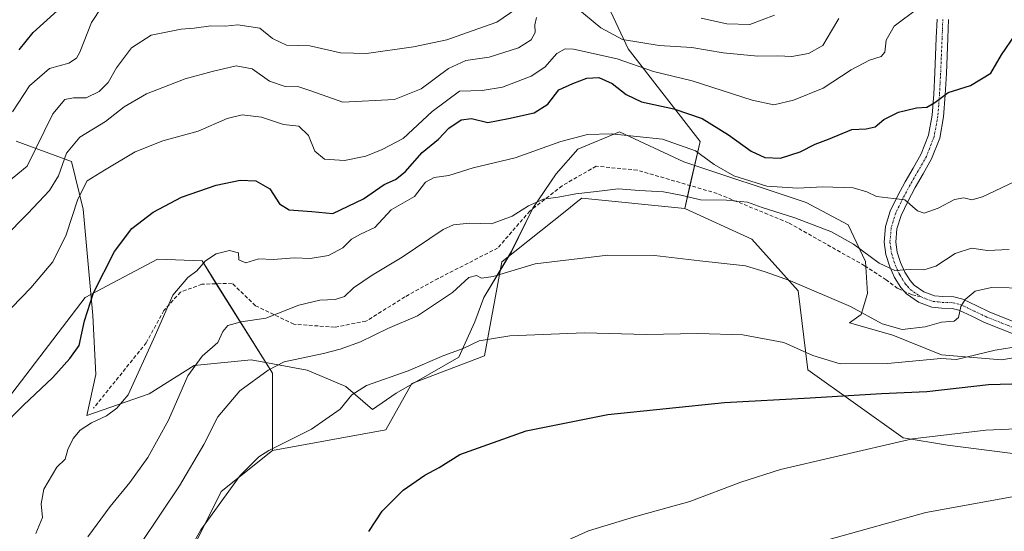
# Model space of a CAD drawing. Units: metres. Extents: x 556281 to 559713, y 4728661 to 4731003.
# Drawn here: x 558219 to 558486, y 4730618 to 4730756 of the extents above; entities that cross this region are included whole.
import ezdxf

# ---------------------------------------------------------------- set-up
doc = ezdxf.new("R2010")
doc.units = ezdxf.units.M
doc.header["$MEASUREMENT"] = 0
doc.linetypes.add('TRAZO_Y_PUNTO', pattern=[1, 0.5, -0.25, 0, -0.25])
doc.linetypes.add('TRAZOSX2', pattern=[1.5, 1, -0.5])
for name, color, linetype, lineweight in [('Camino', 19, 'Continuous', 0), ('Camino Cxs', 19, 'Continuous', 0), ('Camino eje', 39, 'TRAZO_Y_PUNTO', 13), ('Cultivos herbáceos CxS', 92, 'Continuous', 0), ('Curva de nivel maestra', 36, 'Continuous', 30), ('Curva de nivel normal', 36, 'Continuous', 0), ('Espacio natural protegido', 2, 'Continuous', 13), ('Espacio natural protegido CxS', 2, 'Continuous', 0), ('Matorral', 135, 'Continuous', 0), ('Matorral CxS', 135, 'Continuous', 0), ('Pastizal CxS', 92, 'Continuous', 0), ('Senda', 19, 'TRAZOSX2', 0)]:
    doc.layers.add(name, color=color, linetype=linetype, lineweight=lineweight)

# ---------------------------------------------------------------- blocks, each defined once
blk = doc.blocks.new('*U151')
at = {"layer": 'Cultivos herbáceos CxS', "color": 92, "linetype": 'Continuous', "lineweight": 0}
blk.add_polyline3d([(558258.2, 4730596.7, 729.76), (558273.95, 4730628.36, 730.38), (558287.91, 4730639.54, 729.71), (558318.64, 4730645.13, 727.06), (558325.62, 4730657.71, 728.2), (558345.34, 4730665.24, 728.92), (558350.1, 4730690.71, 736.19), (558367.64, 4730704.75, 738.4), (558370.67, 4730707.18, 739.2), (558371.71, 4730708.01, 739.46), (558399.64, 4730705.22, 738.97), (558417.8, 4730696.83, 737.34), (558430.37, 4730682.86, 734.14), (558433, 4730661.4, 727.64), (558458.87, 4730642.93, 719.87), (558470.87, 4730640.94, 718.8), (558508.36, 4730636.18, 716.49)], dxfattribs=at)
blk = doc.blocks.new('*U158')
at = {"layer": 'Espacio natural protegido CxS', "color": 2, "linetype": 'Continuous', "lineweight": 0}
blk.add_polyline3d([(558494.23, 4730665.56, 729.03), (558485.49, 4730664.12, 728.72), (558480.1, 4730664.58, 729.11), (558469.24, 4730665.51, 730.2), (558456.03, 4730670.85, 733.96), (558444.34, 4730674.15, 733.29), (558447.52, 4730676.44, 734.47), (558449.17, 4730682.16, 736.71), (558448.66, 4730690.8, 739.3), (558443.96, 4730700.72, 741.56), (558432.53, 4730706.82, 742.46), (558399.38, 4730717.87, 742.98), (558381.97, 4730726, 745.48), (558370.67, 4730721.3, 743.21), (558364.83, 4730714.56, 741.64), (558358.47, 4730705.28, 739.54), (558352.63, 4730693.46, 736.98), (558345.14, 4730681.01, 732.7), (558342.72, 4730674.4, 731.44), (558338.4, 4730664.86, 729.1), (558321.38, 4730655.07, 728.33), (558315.03, 4730650.63, 728.32), (558307.79, 4730656.85, 731.04), (558297.25, 4730661.3, 733.55), (558282.13, 4730664.09, 736.25), (558266.64, 4730662.57, 739.69), (558254.44, 4730654.94, 743.54), (558237.53, 4730649.05, 745.73), (558239.96, 4730660.15, 747.82), (558239.2, 4730676.16, 749.43), (558236.53, 4730705.02, 753.49), (558233.36, 4730717.98, 758.26), (558218.37, 4730723.45, 767.45)], dxfattribs=at)
blk = doc.blocks.new('*U160')
at = {"layer": 'Espacio natural protegido CxS', "color": 2, "linetype": 'Continuous', "lineweight": 0}
blk.add_polyline3d([(558494.2349, 4730665.5578, 729.0333), (558485.4949, 4730664.116, 728.7229), (558480.0989, 4730664.5801, 729.1115), (558469.2369, 4730665.5122, 730.1951), (558456.0259, 4730670.8495, 733.9589), (558444.34, 4730674.1527, 733.2852), (558447.516, 4730676.4416, 734.4749), (558449.1671, 4730682.1616, 736.7113), (558448.6592, 4730690.8046, 739.2964), (558443.9594, 4730700.7177, 741.5554), (558432.5275, 4730706.8179, 742.4608), (558399.3756, 4730717.8725, 742.9847), (558381.9737, 4730726.0048, 745.477), (558370.6686, 4730721.301, 743.2086), (558364.8255, 4730714.5641, 741.6412), (558358.4743, 4730705.2842, 739.5358), (558352.6311, 4730693.4633, 736.9763), (558345.1358, 4730681.0055, 732.7001), (558342.7227, 4730674.3965, 731.4402), (558338.4036, 4730664.8626, 729.0954), (558321.3823, 4730655.0739, 728.325), (558315.0313, 4730650.625, 728.3161), (558307.7913, 4730656.8521, 731.0384), (558297.2484, 4730661.2993, 733.5468), (558282.1334, 4730664.0936, 736.2485), (558266.6363, 4730662.5669, 739.6894), (558254.4422, 4730654.9391, 743.5388), (558237.5331, 4730649.0524, 745.725), (558239.9612, 4730660.1493, 747.8199), (558239.1995, 4730676.1643, 749.4296), (558236.533, 4730705.0174, 753.4937), (558233.3572, 4730717.9814, 758.2624), (558218.3693, 4730723.4457, 767.4505)], dxfattribs=at)
blk = doc.blocks.new('*U172')
at = {"layer": 'Espacio natural protegido', "color": 2, "linetype": 'Continuous', "lineweight": 13}
blk.add_polyline3d([(558494.23, 4730665.56, 729.03), (558485.49, 4730664.12, 728.72), (558480.1, 4730664.58, 729.11), (558469.24, 4730665.51, 730.2), (558456.03, 4730670.85, 733.96), (558444.34, 4730674.15, 733.29), (558447.52, 4730676.44, 734.47), (558449.17, 4730682.16, 736.71), (558448.66, 4730690.8, 739.3), (558443.96, 4730700.72, 741.56), (558432.53, 4730706.82, 742.46), (558399.38, 4730717.87, 742.98), (558381.97, 4730726, 745.48), (558370.67, 4730721.3, 743.21), (558364.83, 4730714.56, 741.64), (558358.47, 4730705.28, 739.54), (558352.63, 4730693.46, 736.98), (558345.14, 4730681.01, 732.7), (558342.72, 4730674.4, 731.44), (558338.4, 4730664.86, 729.1), (558321.38, 4730655.07, 728.33), (558315.03, 4730650.63, 728.32), (558307.79, 4730656.85, 731.04), (558297.25, 4730661.3, 733.55), (558282.13, 4730664.09, 736.25), (558266.64, 4730662.57, 739.69), (558254.44, 4730654.94, 743.54), (558237.53, 4730649.05, 745.73), (558239.96, 4730660.15, 747.82), (558239.2, 4730676.16, 749.43), (558236.53, 4730705.02, 753.49), (558233.36, 4730717.98, 758.26), (558218.37, 4730723.45, 767.45)], dxfattribs=at)
blk = doc.blocks.new('*U175')
at = {"layer": 'Curva de nivel normal', "color": 36, "linetype": 'Continuous', "lineweight": 0}
blk.add_polyline3d([(558223.71, 4730617.03, 745), (558225.52, 4730621.36, 745), (558225.19, 4730625.03, 745), (558225.9, 4730629.03, 745), (558229.43, 4730635.02, 745), (558231.67, 4730637.14, 745), (558232.37, 4730639.83, 745), (558233.8, 4730642.8, 745), (558235.74, 4730645.02, 745), (558238.81, 4730647.01, 745), (558242.86, 4730648.9, 745), (558245.66, 4730650.97, 745), (558248.71, 4730654.59, 745), (558256.07, 4730670.69, 745), (558260.89, 4730681.69, 745), (558264.92, 4730686.5, 745), (558267.37, 4730688.32, 745), (558269.67, 4730690.99, 745), (558272.62, 4730692.91, 745), (558276.24, 4730693.82, 745), (558278.66, 4730693.18, 745), (558278.74, 4730691.25, 745), (558280.61, 4730690.49, 745), (558284.2, 4730691.55, 745), (558288.03, 4730691.34, 745), (558293.82, 4730691.84, 745), (558298.05, 4730691.6, 745), (558303.04, 4730692.41, 745), (558306.99, 4730694.54, 745), (558309.32, 4730696.83, 745), (558311.74, 4730698.25, 745), (558315.65, 4730699.99, 745), (558320.07, 4730704.86, 745), (558326.34, 4730708.42, 745), (558329.39, 4730712.37, 745), (558331.67, 4730713.64, 745), (558335.65, 4730714.17, 745), (558342.32, 4730716.23, 745), (558353.64, 4730718.94, 745), (558366.06, 4730723.37, 745), (558373.3, 4730725.31, 745), (558379.72, 4730725.48, 745), (558393.62, 4730723.96, 745), (558402.56, 4730720.82, 745), (558407.62, 4730717.16, 745), (558412.98, 4730714.02, 745), (558421.93, 4730711.22, 745), (558430.24, 4730710.69, 745), (558437.1, 4730711.11, 745), (558445.3, 4730710.77, 745), (558448.97, 4730709.69, 745), (558451.63, 4730708.46, 745), (558459.3, 4730707.56, 745), (558462.75, 4730704.53, 745), (558464.58, 4730703.94, 745), (558468.32, 4730705.3, 745), (558472.78, 4730707.59, 745), (558475.35, 4730708.04, 745), (558477.5, 4730707.53, 745), (558480.35, 4730708.33, 745), (558490.82, 4730713.3, 745)], dxfattribs=at)
blk = doc.blocks.new('*U181')
at = {"layer": 'Curva de nivel normal', "color": 36, "linetype": 'Continuous', "lineweight": 0}
for points in [[(558215, 4730697.21, 760), (558221.51, 4730703.82, 760), (558227.45, 4730710.07, 760), (558229.9, 4730714.01, 760), (558232.06, 4730720.22, 760), (558235.63, 4730724.51, 760), (558242.59, 4730728.8, 760), (558247.67, 4730732.81, 760), (558253.68, 4730736.31, 760), (558264.16, 4730740.37, 760), (558271.56, 4730742.32, 760), (558278.04, 4730743.9, 760), (558282.35, 4730743.06, 760), (558287.1, 4730739.77, 760), (558291.32, 4730738.3, 760), (558294.99, 4730738.21, 760), (558298.31, 4730737.09, 760), (558306.94, 4730734.05, 760), (558320.98, 4730734.76, 760), (558328.19, 4730737.62, 760), (558335.56, 4730743.2, 760), (558340.29, 4730745.32, 760), (558346.62, 4730746.23, 760), (558354.57, 4730748.8, 760), (558357.97, 4730750.99, 760), (558359.05, 4730752.94, 760), (558359.03, 4730754.99, 760), (558359.48, 4730757, 760)], [(558370.16, 4730759.86, 760), (558376.86, 4730754.2, 760), (558382.78, 4730751.06, 760), (558392.71, 4730749.39, 760), (558401.55, 4730748.91, 760), (558410.08, 4730747.45, 760), (558419.5, 4730746.55, 760), (558424.88, 4730746.59, 760), (558428.69, 4730746.4, 760), (558433.18, 4730747.21, 760), (558437.05, 4730749.44, 760), (558439.4, 4730753.38, 760), (558441.43, 4730756.77, 760)]]:
    blk.add_polyline3d(points, dxfattribs=at)
blk = doc.blocks.new('*U184')
at = {"layer": 'Curva de nivel normal', "color": 36, "linetype": 'Continuous', "lineweight": 0}
for points in [[(558207.96, 4730705.69, 765), (558221.33, 4730716.67, 765), (558228.31, 4730730.84, 765), (558231.58, 4730734.74, 765), (558233.96, 4730735.22, 765), (558237.38, 4730735.22, 765), (558240.93, 4730736.96, 765), (558243.29, 4730739.34, 765), (558245.57, 4730743.38, 765), (558249.64, 4730748.78, 765), (558255, 4730752.2, 765), (558263.14, 4730753.86, 765), (558266.6, 4730754.12, 765), (558271.19, 4730754.76, 765), (558275.05, 4730754.64, 765), (558278.49, 4730755, 765), (558284.42, 4730754.15, 765), (558287.9, 4730751.28, 765), (558291.7, 4730749.49, 765), (558297.98, 4730749.31, 765), (558306.29, 4730747.44, 765), (558313.34, 4730747.21, 765), (558326.09, 4730749.02, 765), (558335.1, 4730750.94, 765), (558342, 4730753.41, 765), (558348.73, 4730755.71, 765), (558353.82, 4730759.31, 765)], [(558404.11, 4730756.79, 765), (558411.06, 4730755.26, 765), (558417.3, 4730755.07, 765), (558423.97, 4730757.66, 765)]]:
    blk.add_polyline3d(points, dxfattribs=at)
blk = doc.blocks.new('*U187')
at = {"layer": 'Curva de nivel normal', "color": 36, "linetype": 'Continuous', "lineweight": 0}
blk.add_polyline3d([(558487.64, 4730694.03, 740), (558481.77, 4730693.82, 740), (558477.36, 4730694.45, 740), (558472.94, 4730692.95, 740), (558467.75, 4730689.55, 740), (558464.45, 4730688.51, 740), (558460.88, 4730688.6, 740), (558456.59, 4730688.39, 740), (558452.35, 4730690.37, 740), (558445.39, 4730695.52, 740), (558439.45, 4730698.83, 740), (558429.53, 4730702.7, 740), (558420.64, 4730705.42, 740), (558416.64, 4730706.87, 740), (558410.98, 4730707.41, 740), (558403.95, 4730707.55, 740), (558399.02, 4730708.76, 740), (558393.86, 4730709.7, 740), (558387.41, 4730710.03, 740), (558381.63, 4730710.48, 740), (558377.23, 4730709.97, 740), (558370.13, 4730709.17, 740), (558365.31, 4730708.3, 740), (558361.31, 4730707.72, 740), (558357.28, 4730705.92, 740), (558352.86, 4730703.09, 740), (558347.29, 4730701.01, 740), (558341.32, 4730701.24, 740), (558336.97, 4730700.72, 740), (558334.13, 4730699.45, 740), (558323.07, 4730692.02, 740), (558314.86, 4730687.1, 740), (558309.85, 4730683.67, 740), (558307.37, 4730681.32, 740), (558304.91, 4730680.49, 740), (558300.73, 4730680.32, 740), (558295.02, 4730678.98, 740), (558286.04, 4730675.46, 740), (558279.41, 4730674.43, 740), (558275.77, 4730673.41, 740), (558274.44, 4730671.77, 740), (558273.06, 4730668.86, 740), (558268.79, 4730665.12, 740), (558264.9, 4730659.75, 740), (558259.65, 4730647.79, 740), (558254.08, 4730637.65, 740), (558249.22, 4730630.88, 740), (558243.86, 4730624.35, 740), (558237.83, 4730616.12, 740)], dxfattribs=at)
blk = doc.blocks.new('*U189')
at = {"layer": 'Curva de nivel normal', "color": 36, "linetype": 'Continuous', "lineweight": 0}
blk.add_polyline3d([(558217.23, 4730678.35, 755), (558222.37, 4730683.69, 755), (558228.29, 4730690.68, 755), (558231.95, 4730698.01, 755), (558235.08, 4730707.68, 755), (558237.66, 4730712.65, 755), (558242.33, 4730715.56, 755), (558250.66, 4730720.58, 755), (558258.12, 4730723.57, 755), (558267.72, 4730726.16, 755), (558275.58, 4730729.59, 755), (558279.62, 4730730.64, 755), (558284.92, 4730730, 755), (558290.9, 4730727.97, 755), (558295.06, 4730727.52, 755), (558297.61, 4730725.02, 755), (558299.39, 4730720.79, 755), (558301.99, 4730718.58, 755), (558307.37, 4730718.21, 755), (558313.2, 4730719.41, 755), (558317.62, 4730721.23, 755), (558323.31, 4730724.19, 755), (558331.14, 4730731.48, 755), (558338.57, 4730737.07, 755), (558344.71, 4730737.17, 755), (558350.26, 4730738.12, 755), (558357.99, 4730741.11, 755), (558361.7, 4730743.57, 755), (558364.99, 4730747.29, 755), (558367.27, 4730748.51, 755), (558369.47, 4730748.44, 755), (558381.29, 4730745.82, 755), (558391.14, 4730742.35, 755), (558401.64, 4730739.82, 755), (558417.97, 4730734.62, 755), (558423.84, 4730733.29, 755), (558429.14, 4730734.58, 755), (558437.18, 4730737.87, 755), (558444.75, 4730742.79, 755), (558449.78, 4730745.46, 755), (558452.86, 4730746.4, 755), (558453.87, 4730747.58, 755), (558454.3, 4730750.86, 755), (558456.44, 4730754.62, 755), (558463.21, 4730759.71, 755)], dxfattribs=at)
blk = doc.blocks.new('*U192')
at = {"layer": 'Curva de nivel normal', "color": 36, "linetype": 'Continuous', "lineweight": 0}
blk.add_polyline3d([(558364.32, 4730613.57, 720), (558373.56, 4730617.73, 720), (558385.98, 4730621.54, 720), (558401.05, 4730625.66, 720), (558414.83, 4730630.91, 720), (558425.62, 4730634.34, 720), (558440.36, 4730637.79, 720), (558461.41, 4730642.65, 720), (558481.27, 4730645, 720), (558491.67, 4730645.45, 720)], dxfattribs=at)
blk = doc.blocks.new('*U194')
at = {"layer": 'Curva de nivel normal', "color": 36, "linetype": 'Continuous', "lineweight": 0}
blk.add_polyline3d([(558261.44, 4730605.43, 730), (558268.44, 4730618.03, 730), (558279.12, 4730632.72, 730), (558284.15, 4730637.84, 730), (558286.91, 4730639.55, 730), (558298.48, 4730645.27, 730), (558306.2, 4730650.74, 730), (558309.39, 4730654.62, 730), (558313.35, 4730657.12, 730), (558324.65, 4730661.16, 730), (558334.35, 4730665.26, 730), (558339.53, 4730667.24, 730), (558343.92, 4730669.26, 730), (558352.23, 4730670.6, 730), (558372.48, 4730671.47, 730), (558389.18, 4730671.01, 730), (558403.23, 4730671.24, 730), (558415.37, 4730670.88, 730), (558426.48, 4730668.86, 730), (558434.35, 4730665.33, 730), (558441.81, 4730663.01, 730), (558454.63, 4730663.11, 730), (558469.05, 4730664.51, 730), (558473.3, 4730664.24, 730), (558483.79, 4730666.76, 730), (558490.62, 4730667.87, 730)], dxfattribs=at)
blk = doc.blocks.new('*U200')
at = {"layer": 'Curva de nivel normal', "color": 36, "linetype": 'Continuous', "lineweight": 0}
blk.add_polyline3d([(558247, 4730606.56, 735), (558262.67, 4730629.94, 735), (558269.27, 4730641.15, 735), (558273.04, 4730648.69, 735), (558279.05, 4730655.71, 735), (558286.69, 4730661.32, 735), (558291.02, 4730663.55, 735), (558301.72, 4730665.84, 735), (558306.25, 4730667.06, 735), (558311.72, 4730669.04, 735), (558319.16, 4730672.63, 735), (558327.15, 4730676.03, 735), (558336.65, 4730682.38, 735), (558341.11, 4730686.48, 735), (558343.18, 4730687.04, 735), (558344.57, 4730686.3, 735), (558347.73, 4730686.77, 735), (558359.1, 4730690.15, 735), (558378.78, 4730692.5, 735), (558391.46, 4730692.46, 735), (558403.71, 4730690.96, 735), (558416.1, 4730689.6, 735), (558421.42, 4730688.04, 735), (558428.3, 4730685.52, 735), (558444.63, 4730678.63, 735), (558453.13, 4730673.88, 735), (558458.63, 4730672.4, 735), (558464.8, 4730673.11, 735), (558469.3, 4730674.38, 735), (558472.73, 4730674.63, 735), (558473.86, 4730675.6, 735), (558474.46, 4730678.56, 735), (558475.68, 4730680.52, 735), (558478.41, 4730682.73, 735), (558482.82, 4730683.74, 735), (558492.51, 4730683.58, 735)], dxfattribs=at)
blk = doc.blocks.new('*U201')
at = {"layer": 'Curva de nivel normal', "color": 36, "linetype": 'Continuous', "lineweight": 0}
blk.add_polyline3d([(558491.42, 4730627.5, 715), (558465, 4730622.68, 715), (558439.1, 4730615.47, 715)], dxfattribs=at)
blk = doc.blocks.new('*U202')
at = {"layer": 'Curva de nivel normal', "color": 36, "linetype": 'Continuous', "lineweight": 0}
blk.add_polyline3d([(558217.41, 4730731.44, 770), (558222.04, 4730738.43, 770), (558227.42, 4730743.19, 770), (558232.66, 4730744.66, 770), (558234.72, 4730745.99, 770), (558235.61, 4730747.6, 770), (558238.78, 4730755.66, 770), (558241.61, 4730759.9, 770)], dxfattribs=at)
blk = doc.blocks.new('*U203')
at = {"layer": 'Curva de nivel maestra', "color": 36, "linetype": 'Continuous', "lineweight": 30}
blk.add_polyline3d([(558313.96, 4730617.56, 725), (558317.6, 4730623.04, 725), (558323.34, 4730628.8, 725), (558329.17, 4730632.82, 725), (558333.03, 4730634.91, 725), (558338.65, 4730638.48, 725), (558356.67, 4730644.86, 725), (558378.78, 4730649.25, 725), (558410.44, 4730652.58, 725), (558433.66, 4730653.82, 725), (558452.97, 4730655.03, 725), (558465.3, 4730655.49, 725), (558481.96, 4730657.43, 725), (558494.62, 4730657.81, 725)], dxfattribs=at)
blk = doc.blocks.new('*U205')
at = {"layer": 'Curva de nivel maestra', "color": 36, "linetype": 'Continuous', "lineweight": 30}
blk.add_polyline3d([(558214.14, 4730645.52, 750), (558220.33, 4730651.78, 750), (558228.3, 4730659.31, 750), (558232.92, 4730664.5, 750), (558235.44, 4730668.02, 750), (558236.89, 4730674.69, 750), (558239.38, 4730682.35, 750), (558245.02, 4730693.48, 750), (558249.7, 4730699.73, 750), (558255.55, 4730704.16, 750), (558263.22, 4730708.24, 750), (558272.58, 4730711.51, 750), (558279.1, 4730712.9, 750), (558283.37, 4730712.65, 750), (558287.19, 4730710.53, 750), (558289.81, 4730706.44, 750), (558292.4, 4730704.87, 750), (558298.51, 4730704.39, 750), (558304.28, 4730703.8, 750), (558312.54, 4730707.84, 750), (558318.19, 4730711.71, 750), (558321.2, 4730713.02, 750), (558323.85, 4730715.1, 750), (558328.45, 4730720.38, 750), (558332.85, 4730724.03, 750), (558335.65, 4730726.96, 750), (558338.99, 4730729.27, 750), (558341.8, 4730729.61, 750), (558346.23, 4730728.54, 750), (558351.86, 4730729.6, 750), (558358.78, 4730731.12, 750), (558362.54, 4730733.52, 750), (558365.52, 4730737.37, 750), (558369.31, 4730739.09, 750), (558373.14, 4730740.59, 750), (558376.36, 4730740.75, 750), (558379.93, 4730739.14, 750), (558383.72, 4730736.09, 750), (558387.9, 4730734.14, 750), (558396.68, 4730732.21, 750), (558404.35, 4730729.59, 750), (558411.5, 4730725.2, 750), (558417.66, 4730720.7, 750), (558421.38, 4730718.99, 750), (558425.61, 4730718.84, 750), (558430.97, 4730720.54, 750), (558435.03, 4730722.65, 750), (558438.62, 4730724, 750), (558444.91, 4730726.62, 750), (558448.81, 4730726.84, 750), (558451.24, 4730727.32, 750), (558453.63, 4730729.34, 750), (558457.6, 4730731.33, 750), (558462.49, 4730732.5, 750), (558465.26, 4730732.64, 750), (558467.48, 4730733.93, 750), (558471.04, 4730736.62, 750), (558477.15, 4730738.52, 750), (558482.6, 4730741.94, 750), (558485.49, 4730746.91, 750), (558489.26, 4730752.34, 750)], dxfattribs=at)
blk = doc.blocks.new('*U206')
at = {"layer": 'Curva de nivel maestra', "color": 36, "linetype": 'Continuous', "lineweight": 30}
blk.add_polyline3d([(558219.16, 4730748.24, 775), (558222.98, 4730752.95, 775), (558229.49, 4730758.8, 775)], dxfattribs=at)

msp = doc.modelspace()

# ---------------------------------------------------------------- linework, layer by layer
at = {"layer": 'Camino', "color": 19, "linetype": 'Continuous', "lineweight": 0}
for points in [[(558488.69, 4730671.17, 730.73), (558484.81, 4730672.74, 731.76), (558480.92, 4730674.28, 733.04), (558477.44, 4730675.93, 734.04), (558473.97, 4730677.6, 734.78), (558472.18, 4730678.05, 735.24), (558469.39, 4730678.14, 735.84), (558466.6, 4730678.45, 736.5), (558463.01, 4730679.77, 737.52), (558459.73, 4730682.04, 738.3), (558458.22, 4730683.73, 738.81), (558456.54, 4730686.43, 739.57), (558455.24, 4730689.37, 740.08), (558454.14, 4730692.67, 740.89), (558453.7, 4730696.02, 741.97), (558454.07, 4730700.29, 743.23), (558455.37, 4730704.49, 744.11), (558457.32, 4730708.49, 745.01), (558459.38, 4730712.39, 745.82), (558461.58, 4730716.17, 746.44), (558463.73, 4730719.99, 747.29), (558465.73, 4730725.11, 748.23), (558466.71, 4730730.49, 749.35), (558467.14, 4730736.23, 750.39), (558467.45, 4730741.96, 751.21), (558467.85, 4730751.51, 752.99), (558468.04, 4730756.53, 753.85)], [(558471.18, 4730756.43, 753.58), (558470.99, 4730751.39, 752.6), (558470.59, 4730741.81, 750.92), (558470.27, 4730736.03, 750.04), (558469.83, 4730730.09, 749.24), (558468.77, 4730724.25, 748.28), (558466.58, 4730718.64, 747.16), (558464.31, 4730714.61, 746.27), (558462.13, 4730710.86, 745.56), (558460.12, 4730707.06, 744.93), (558458.3, 4730703.33, 744.15), (558457.17, 4730699.68, 743.14), (558456.86, 4730696.09, 742.21), (558457.21, 4730693.38, 741.49), (558458.17, 4730690.5, 740.57), (558459.32, 4730687.91, 739.71), (558460.74, 4730685.62, 739.02), (558461.83, 4730684.41, 738.56), (558464.47, 4730682.58, 737.6), (558467.32, 4730681.53, 736.91), (558469.61, 4730681.28, 736.59), (558472.62, 4730681.18, 736.08), (558475.05, 4730680.57, 735.31), (558478.8, 4730678.76, 734.06), (558482.17, 4730677.16, 733.29), (558485.98, 4730675.65, 732.24), (558489.89, 4730674.08, 731.14)]]:
    msp.add_polyline3d(points, dxfattribs=at)
at = {"layer": 'Camino Cxs', "color": 19, "linetype": 'Continuous', "lineweight": 0}
for points in [[(558488.69, 4730671.17, 730.73), (558484.81, 4730672.74, 731.76), (558480.92, 4730674.28, 733.04), (558477.44, 4730675.93, 734.04), (558473.97, 4730677.6, 734.78), (558472.18, 4730678.05, 735.24), (558469.39, 4730678.14, 735.84), (558466.6, 4730678.45, 736.5), (558463.01, 4730679.77, 737.52), (558459.73, 4730682.04, 738.3), (558458.22, 4730683.73, 738.81), (558456.54, 4730686.43, 739.57), (558455.24, 4730689.37, 740.08), (558454.14, 4730692.67, 740.89), (558453.7, 4730696.02, 741.97), (558454.07, 4730700.29, 743.23), (558455.37, 4730704.49, 744.11), (558457.32, 4730708.49, 745.01), (558459.38, 4730712.39, 745.82), (558461.58, 4730716.17, 746.44), (558463.73, 4730719.99, 747.29), (558465.73, 4730725.11, 748.23), (558466.71, 4730730.49, 749.35), (558467.14, 4730736.23, 750.39), (558467.45, 4730741.96, 751.21), (558467.85, 4730751.51, 752.99), (558468.04, 4730756.53, 753.85)], [(558471.18, 4730756.43, 753.58), (558470.99, 4730751.39, 752.6), (558470.59, 4730741.81, 750.92), (558470.27, 4730736.03, 750.04), (558469.83, 4730730.09, 749.24), (558468.77, 4730724.25, 748.28), (558466.58, 4730718.64, 747.16), (558464.31, 4730714.61, 746.27), (558462.13, 4730710.86, 745.56), (558460.12, 4730707.06, 744.93), (558458.3, 4730703.33, 744.15), (558457.17, 4730699.68, 743.14), (558456.86, 4730696.09, 742.21), (558457.21, 4730693.38, 741.49), (558458.17, 4730690.5, 740.57), (558459.32, 4730687.91, 739.71), (558460.74, 4730685.62, 739.02), (558461.83, 4730684.41, 738.56), (558464.47, 4730682.58, 737.6), (558467.32, 4730681.53, 736.91), (558469.61, 4730681.28, 736.59), (558472.62, 4730681.18, 736.08), (558475.05, 4730680.57, 735.31), (558478.8, 4730678.76, 734.06), (558482.17, 4730677.16, 733.29), (558485.98, 4730675.65, 732.24), (558489.89, 4730674.08, 731.14)]]:
    msp.add_polyline3d(points, dxfattribs=at)
at = {"layer": 'Camino eje', "color": 39, "linetype": 'TRAZO_Y_PUNTO', "lineweight": 13}
for points in [[(558469.61, 4730756.48, 753.72), (558469.42, 4730751.45, 752.8), (558469.02, 4730741.89, 751.06), (558468.87, 4730739.02, 750.61), (558468.71, 4730736.13, 750.22), (558468.49, 4730733.26, 749.83), (558468.27, 4730730.29, 749.28), (558467.25, 4730724.68, 748.19), (558465.16, 4730719.32, 747.21), (558462.95, 4730715.39, 746.36), (558460.76, 4730711.63, 745.65), (558458.72, 4730707.78, 744.95), (558456.84, 4730703.91, 744.06), (558455.62, 4730699.99, 743.16), (558455.28, 4730696.06, 742.1), (558455.5, 4730694.38, 741.61), (558455.68, 4730693.03, 741.23), (558456.71, 4730689.94, 740.43), (558457.28, 4730688.64, 740), (558457.93, 4730687.17, 739.62), (558458.64, 4730686.03, 739.3), (558459.48, 4730684.68, 738.9), (558460.03, 4730684.07, 738.69), (558460.78, 4730683.23, 738.41), (558463.74, 4730681.18, 737.55)], [(558463.74, 4730681.18, 737.55), (558466.96, 4730679.99, 736.69), (558468.36, 4730679.84, 736.43), (558469.5, 4730679.71, 736.21), (558472.4, 4730679.62, 735.63), (558474.51, 4730679.09, 734.95), (558476.39, 4730678.18, 734.3), (558478.12, 4730677.35, 733.99), (558481.55, 4730675.72, 733.13), (558485.4, 4730674.2, 731.95), (558487.34, 4730673.41, 731.32), (558489.29, 4730672.63, 730.9), (558491.54, 4730671.68, 730.49), (558493.78, 4730670.75, 730.05), (558498.27, 4730668.84, 728.99), (558503.53, 4730666.52, 727.99), (558506.16, 4730665.39, 727.4), (558508.81, 4730664.25, 726.81), (558511.56, 4730663.18, 726.2), (558514.27, 4730662.12, 725.67), (558518.39, 4730660.57, 724.92)]]:
    msp.add_polyline3d(points, dxfattribs=at)
at = {"layer": 'Cultivos herbáceos CxS', "color": 92, "linetype": 'Continuous', "lineweight": 0}
for points in [[(558287.91, 4730639.54, 729.71), (558318.64, 4730645.13, 727.06), (558325.62, 4730657.71, 728.2), (558345.34, 4730665.24, 728.92), (558350.1, 4730690.71, 736.19), (558367.64, 4730704.76, 738.4), (558370.67, 4730707.18, 739.2), (558371.71, 4730708.01, 739.46), (558399.64, 4730705.22, 738.97)], [(558399.64, 4730705.22, 738.97), (558417.8, 4730696.83, 737.34), (558430.37, 4730682.86, 734.14), (558433, 4730661.4, 727.64), (558458.87, 4730642.93, 719.87), (558470.87, 4730640.94, 718.8), (558508.36, 4730636.18, 716.49), (558541.39, 4730636.6, 715.75), (558563.18, 4730622.27, 710.86), (558563.15, 4730628.93, 713), (558563.14, 4730630.92, 713.3), (558563.13, 4730632.92, 713.59), (558563.09, 4730641.05, 715.51)], [(558258.2, 4730596.7, 729.76), (558273.95, 4730628.37, 730.38), (558287.91, 4730639.54, 729.71)]]:
    msp.add_polyline3d(points, dxfattribs=at)
at = {"layer": 'Matorral', "color": 135, "linetype": 'Continuous', "lineweight": 0}
for points in [[(558399.64, 4730705.22, 738.97), (558401.07, 4730711.41, 740.92), (558403.83, 4730723.38, 746.33), (558384.28, 4730748.54, 757.61), (558373.56, 4730771.6, 771.14)], [(558287.91, 4730639.54, 729.71), (558318.64, 4730645.13, 727.06), (558325.62, 4730657.71, 728.2), (558345.34, 4730665.24, 728.92), (558350.1, 4730690.71, 736.19), (558367.64, 4730704.76, 738.4), (558370.67, 4730707.18, 739.2), (558371.71, 4730708.01, 739.46), (558399.64, 4730705.22, 738.97)], [(558399.64, 4730705.22, 738.97), (558417.8, 4730696.83, 737.34), (558430.37, 4730682.86, 734.14), (558433, 4730661.4, 727.64), (558458.87, 4730642.93, 719.87), (558470.87, 4730640.94, 718.8), (558508.36, 4730636.18, 716.49), (558541.39, 4730636.6, 715.75), (558563.18, 4730622.27, 710.86), (558563.15, 4730628.93, 713), (558563.14, 4730630.92, 713.3), (558563.13, 4730632.92, 713.59), (558563.09, 4730641.05, 715.51)], [(558287.91, 4730639.54, 729.71), (558287.91, 4730660.5, 734.47), (558272.65, 4730684.77, 743.35), (558268.77, 4730690.95, 744.99), (558256.69, 4730691.43, 747.33), (558237.12, 4730681.02, 750.62), (558208.6, 4730643.9, 750.34), (558196.7, 4730635.45, 751.25), (558181.34, 4730637.38, 755.21), (558170.44, 4730659.57, 763.23), (558151.62, 4730684.32, 775.46), (558138.91, 4730688.15, 780.1)]]:
    msp.add_polyline3d(points, dxfattribs=at)
at = {"layer": 'Matorral CxS', "color": 135, "linetype": 'Continuous', "lineweight": 0}
for points in [[(558508.36, 4730636.18, 716.49), (558470.87, 4730640.94, 718.8), (558458.87, 4730642.93, 719.87), (558433, 4730661.4, 727.64), (558430.37, 4730682.86, 734.14), (558417.8, 4730696.83, 737.34), (558399.64, 4730705.22, 738.97), (558403.83, 4730723.38, 746.33), (558384.28, 4730748.54, 757.61), (558373.56, 4730771.6, 771.14), (558373.71, 4730783.11, 779.9), (558379.91, 4730808.71, 786.65), (558374.15, 4730813.96, 789.67), (558361.71, 4730832.25, 800.58), (558357.32, 4730854.2, 807.06), (558360.98, 4730873.23, 812.21), (558377.08, 4730884.93, 811.76), (558385.86, 4730896.64, 812.76), (558390.25, 4730918.59, 817.05), (558390.98, 4730936.88, 819.02), (558392.45, 4730970.53, 822.99), (558391.71, 4730991.75, 826.45), (558391.47, 4730992.44, 826.69), (558688.89, 4730994.93, 745)], [(558205.61, 4730906.47, 856.6), (558244.73, 4730877.12, 839.57), (558325.74, 4730794.66, 790.22), (558373.56, 4730771.6, 771.14), (558373.56, 4730771.6, 771.14), (558384.28, 4730748.54, 757.61), (558403.83, 4730723.38, 746.33), (558399.64, 4730705.22, 738.97), (558371.71, 4730708.01, 739.46), (558370.67, 4730707.18, 739.2), (558367.64, 4730704.75, 738.4), (558350.1, 4730690.71, 736.19), (558345.34, 4730665.24, 728.92), (558325.62, 4730657.71, 728.2), (558318.64, 4730645.13, 727.06), (558287.91, 4730639.54, 729.71), (558287.91, 4730660.5, 734.47), (558268.77, 4730690.95, 744.99), (558256.69, 4730691.43, 747.33), (558237.12, 4730681.02, 750.62), (558208.6, 4730643.9, 750.34)]]:
    msp.add_polyline3d(points, dxfattribs=at)
at = {"layer": 'Pastizal CxS', "color": 92, "linetype": 'Continuous', "lineweight": 0}
for points in [[(558112.87, 4730608.29, 762.79), (558110.04, 4730631.13, 769.53), (558095.18, 4730656.31, 775.85), (558096.58, 4730666.1, 778.36), (558106.38, 4730669.19, 778.76), (558138.91, 4730688.15, 780.1), (558151.62, 4730684.32, 775.46), (558170.44, 4730659.57, 763.23), (558181.34, 4730637.37, 755.21), (558196.7, 4730635.45, 751.25), (558208.6, 4730643.9, 750.34), (558237.12, 4730681.02, 750.62), (558256.69, 4730691.43, 747.33), (558268.77, 4730690.95, 744.99), (558287.91, 4730660.5, 734.47), (558287.91, 4730639.54, 729.71), (558287.91, 4730639.54, 729.71), (558273.95, 4730628.36, 730.38), (558258.2, 4730596.7, 729.76)], [(558287.91, 4730639.54, 729.71), (558287.91, 4730660.5, 734.47), (558272.65, 4730684.77, 743.35), (558268.77, 4730690.95, 744.99), (558256.69, 4730691.43, 747.33), (558237.12, 4730681.02, 750.62), (558208.6, 4730643.9, 750.34), (558196.7, 4730635.45, 751.25), (558181.34, 4730637.38, 755.21), (558170.44, 4730659.57, 763.23), (558151.62, 4730684.32, 775.46), (558138.91, 4730688.15, 780.1)], [(558258.2, 4730596.7, 729.76), (558273.95, 4730628.37, 730.38), (558287.91, 4730639.54, 729.71)]]:
    msp.add_polyline3d(points, dxfattribs=at)
at = {"layer": 'Senda', "color": 19, "linetype": 'TRAZOSX2', "lineweight": 0}
msp.add_polyline3d([(558463.74, 4730681.18, 737.55), (558461.17, 4730681.83, 738.16), (558457.36, 4730683.52, 738.87), (558454.29, 4730685.85, 739.01), (558448.4, 4730689.67, 739.01), (558427.77, 4730701.31, 739.47), (558408.45, 4730709.25, 740.59), (558386.76, 4730715.6, 741.29), (558375.64, 4730716.66, 741.6), (558366.38, 4730711.36, 740.48), (558357.65, 4730704.48, 739.36), (558348.92, 4730694.43, 737.61), (558332.78, 4730686.23, 736.74), (558323.78, 4730681.2, 736.76), (558313.2, 4730674.59, 736.47), (558304.73, 4730673, 736.52), (558293.62, 4730673.79, 737.59), (558283.3, 4730678.82, 741.34), (558276.95, 4730684.91, 743.03), (558268.75, 4730684.64, 743.74), (558262.93, 4730682.52, 744.38), (558258.43, 4730677.5, 744.94), (558253.67, 4730668.77, 745.3), (558239.38, 4730651.04, 745.92)], dxfattribs=at)

# ---------------------------------------------------------------- block references
at = {"layer": 'Cultivos herbáceos CxS', "color": 92, "linetype": 'Continuous', "lineweight": 0}
msp.add_blockref('*U151', (0, 0), dxfattribs=at)
at = {"layer": 'Curva de nivel maestra', "color": 36, "linetype": 'Continuous', "lineweight": 30}
for name in ['*U205', '*U206', '*U203']:
    msp.add_blockref(name, (0, 0), dxfattribs=at)
at = {"layer": 'Curva de nivel normal', "color": 36, "linetype": 'Continuous', "lineweight": 0}
for name in ['*U202', '*U184', '*U181', '*U189', '*U175', '*U187', '*U200', '*U194', '*U192', '*U201']:
    msp.add_blockref(name, (0, 0), dxfattribs=at)
at = {"layer": 'Espacio natural protegido', "color": 2, "linetype": 'Continuous', "lineweight": 13}
msp.add_blockref('*U172', (0, 0), dxfattribs=at)
at = {"layer": 'Espacio natural protegido CxS', "color": 2, "linetype": 'Continuous', "lineweight": 0}
for name in ['*U158', '*U160']:
    msp.add_blockref(name, (0, 0), dxfattribs=at)

doc.saveas('drawing.dxf')
